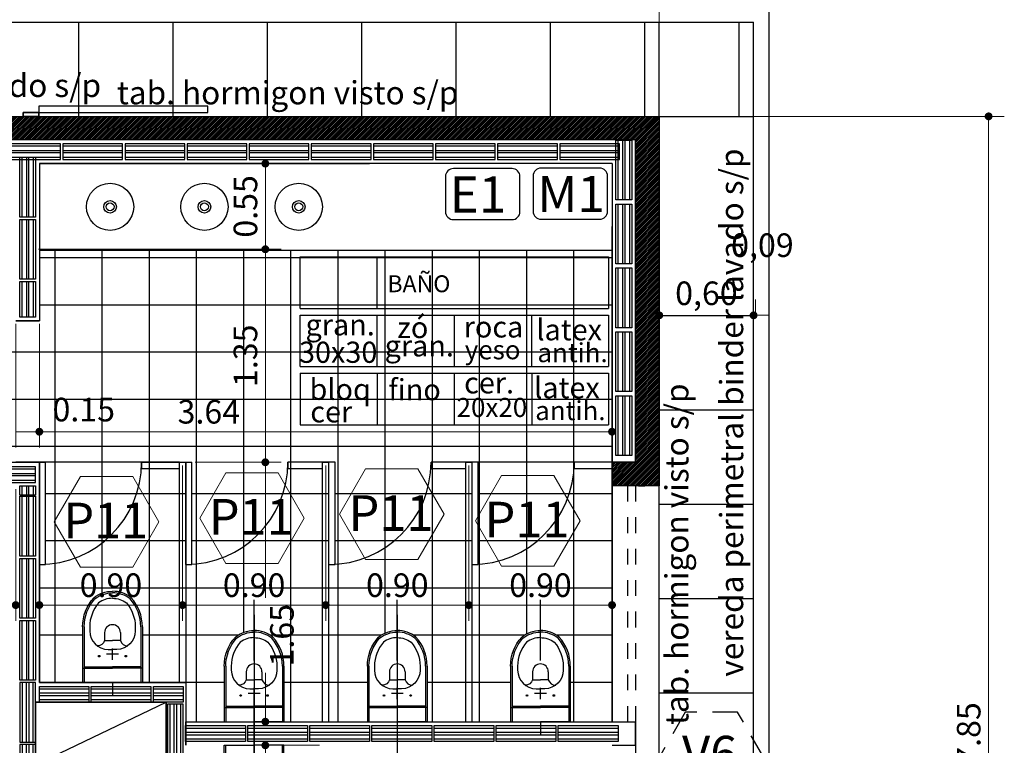
# Model space of a CAD drawing. Extents: x 73 to 5578, y 54 to 2496.
# Drawn here: x 1253 to 1259, y 437 to 441 of the extents above; entities that cross this region are included whole.
import ezdxf

# ---------------------------------------------------------------- set-up
doc = ezdxf.new("R2010")
doc.units = 0
doc.header["$PDMODE"] = 34
doc.linetypes.add('HIDDEN2', pattern=[4.7625, 3.175, -1.5875])
doc.layers.get('0').update_dxf_attribs({"linetype": 'CONTINUOUS'})
doc.layers.get('DEFPOINTS').update_dxf_attribs({"linetype": 'CONTINUOUS'})
doc.layers.add('c-texto', color=30, linetype='CONTINUOUS', lineweight=9)
for name, color, linetype in [('cuvtecho', 7, 'CONTINUOUS'), ('Equipamiento', 2, 'CONTINUOUS'), ('estructurafinal', 2, 'CONTINUOUS'), ('estructuras ampliacion', 10, 'CONTINUOUS'), ('estructurasfin', 5, 'CONTINUOUS'), ('PROYECCIÓN', 1, 'HIDDEN2'), ('VISTA04', 5, 'CONTINUOUS')]:
    doc.layers.add(name, color=color, linetype=linetype)
doc.styles.add('03_04_06$0$STANDARD', font='swissek.ttf', dxfattribs={"width": 0.7, "height": 0.18})
doc.styles.add('ARIAL', font='arial.ttf')
doc.styles.add('cota100', font='arial.ttf')
doc.dimstyles.new('Arial', dxfattribs={"dimtxt": 0.15, "dimasz": 0.05, "dimexe": 0.1, "dimexo": 0.02, "dimgap": 0.05, "dimtad": 1, "dimzin": 1, "dimdsep": 46, "dimlunit": 6, "dimtxsty": 'ARIAL', "dimblk": 'DOT', "dimcen": 5, "dimclrd": 1, "dimclre": 1, "dimclrt": 1, "dimazin": 0, "dimtfac": 1, "dimtmove": 2, "dimatfit": 3, "dimldrblk": 'DOT', "dimfxl": 0, "dimtolj": 1, "dimtzin": 0, "dimlwd": 9, "dimlwe": 9, "dimarcsym": 0})

# ---------------------------------------------------------------- blocks, each defined once
blk = doc.blocks.new('03_04_06$0$INOCOM')
at = {"color": 1}
for p, q in [((0, -0.08), (0, 0)), ((0, -0.2241), (0, -0.2959)), ((-0.0377, -0.26), (0.0377, -0.26))]:
    blk.add_line(p, q, dxfattribs=at)
for p, q in [((-0.19, -0.4341), (-0.19, -0.08)), ((-0.19, -0.08), (0, -0.08)), ((-0.18, -0.4341), (-0.18, -0.08)), ((0.19, -0.08), (0, -0.08)), ((0.18, -0.4341), (0.18, -0.08)), ((0.19, -0.4341), (0.19, -0.08)), ((-0.19, -0.17), (0, -0.17)), ((-0.18, -0.18), (0, -0.18)), ((0.19, -0.17), (0, -0.17)), ((0.18, -0.18), (0, -0.18)), ((-0.05, -0.3472), (0, -0.3472)), ((0.05, -0.3472), (0, -0.3472))]:
    blk.add_line(p, q)
for points in [[(0, -0.615, -0.164568), (-0.088, -0.5852, -0.182253), (-0.145, -0.4341), (-0.145, -0.4073, -0.414213), (-0.0277, -0.29), (0, -0.29)], [(-0.05, -0.3972), (-0.05, -0.3472, 0.354323), (-0.0972, -0.3128, 0.354323)], [(0, -0.615, 0.164568), (0.088, -0.5852, 0.182253), (0.145, -0.4341), (0.145, -0.4073, 0.414213), (0.0277, -0.29), (0, -0.29)], [(0.05, -0.3972), (0.05, -0.3472, -0.354323), (0.0972, -0.3128, -0.354323)], [(-0.19, -0.4341, 0.186357), (-0.1189, -0.6182, 0.170723), (0, -0.66)], [(-0.18, -0.4341, 0.185581), (-0.1121, -0.6109, 0.1696), (0, -0.65, 0.1696)], [(0.18, -0.4341, -0.185581), (0.1121, -0.6109, -0.1696), (0, -0.65, -0.1696)], [(0.19, -0.4341, -0.186357), (0.1189, -0.6182, -0.170723), (0, -0.66)]]:
    blk.add_lwpolyline(points, format="xyb")
for centre in [(-0.0849, -0.2467), (0.0849, -0.2467)]:
    blk.add_circle(centre, 0.005)
for start, end in [(179.99997, 270), (270, 0.00003)]:
    blk.add_arc((0, -0.3972), 0.05, start, end)
at = {"style": '03_04_06$0$STANDARD'}
for tag, p, flags in [('MODELO', (0.2204, -0.1748), 11), ('TIPO', (0.2204, -0.2754), 11), ('COLOR', (0.2204, -0.3638), 13), ('COSTO', (0.2173, -0.4505), 3)]:
    blk.add_attdef(tag, p, '', height=0.06, dxfattribs=dict(at, flags=flags))
blk = doc.blocks.new('bloke')
at = {"layer": 'estructuras ampliacion', "color": 253}
for points in [[(134.694, -14.6941), (134.314, -14.6941), (134.314, -14.5941), (134.694, -14.5941)], [(134.694, -14.6366), (134.314, -14.6366), (134.314, -14.6091), (134.694, -14.6091)], [(134.694, -14.6791), (134.314, -14.6791), (134.314, -14.6516), (134.694, -14.6516)]]:
    blk.add_lwpolyline(points, close=True, dxfattribs=at)
blk = doc.blocks.new('_Dot')
at = {"color": 0, "linetype": 'ByBlock', "lineweight": -2}
blk.add_line((-0.5, 0), (-1, 0), dxfattribs=at)
at = {"color": 0, "linetype": 'ByBlock', "const_width": 0.5}
blk.add_lwpolyline([(-0.25, 0, 1), (0.25, 0, 1)], format="xyb", close=True, dxfattribs=at)
blk = doc.blocks.new('*D438')
at = {"color": 1, "lineweight": 9}
for p, q in [((1250.5977, 438.304), (1250.5977, 437.4659)), ((1252.5977, 438.304), (1252.5977, 437.4659)), ((1252.5477, 437.5659), (1250.6477, 437.5659))]:
    blk.add_line(p, q, dxfattribs=at)
at = {"layer": 'DEFPOINTS', "color": 0}
for p in [(1250.5977, 438.324), (1252.5977, 438.324), (1250.5977, 437.5659)]:
    blk.add_point(p, dxfattribs=at)
at = {"color": 1, "lineweight": 9, "xscale": 0.05, "yscale": 0.05, "zscale": 0.05, "rotation": 180}
blk.add_blockref('_Dot', (1250.5977, 437.5659), dxfattribs=at)
at = {"color": 1, "lineweight": 9, "xscale": 0.05, "yscale": 0.05, "zscale": 0.05}
blk.add_blockref('_Dot', (1252.5977, 437.5659), dxfattribs=at)
at = {"color": 1, "insert": (1251.5977, 437.6925), "char_height": 0.15, "attachment_point": 5, "style": 'ARIAL'}
blk.add_mtext('\\A1;2.00', dxfattribs=at)
blk = doc.blocks.new('*D491')
at = {"color": 1, "lineweight": 9}
for p, q in [((1253.6584, 438.454), (1253.6584, 437.4659)), ((1252.7477, 437.094), (1252.7477, 437.6659)), ((1252.7977, 437.5659), (1253.6084, 437.5659))]:
    blk.add_line(p, q, dxfattribs=at)
at = {"layer": 'DEFPOINTS', "color": 0}
for p in [(1253.6584, 438.474), (1253.6584, 437.5659), (1252.7477, 437.074)]:
    blk.add_point(p, dxfattribs=at)
at = {"color": 1, "lineweight": 9, "xscale": 0.05, "yscale": 0.05, "zscale": 0.05, "rotation": 180}
blk.add_blockref('_Dot', (1252.7477, 437.5659), dxfattribs=at)
at = {"color": 1, "lineweight": 9, "xscale": 0.05, "yscale": 0.05, "zscale": 0.05}
blk.add_blockref('_Dot', (1253.6584, 437.5659), dxfattribs=at)
at = {"color": 1, "insert": (1253.203, 437.6925), "char_height": 0.15, "attachment_point": 5, "style": 'ARIAL'}
blk.add_mtext('\\A1;0.90', dxfattribs=at)
blk = doc.blocks.new('*D492')
at = {"color": 1, "lineweight": 9}
for p, q in [((1253.6584, 438.454), (1253.6584, 437.4659)), ((1254.569, 438.454), (1254.569, 437.4659)), ((1253.7084, 437.5659), (1254.519, 437.5659))]:
    blk.add_line(p, q, dxfattribs=at)
at = {"layer": 'DEFPOINTS', "color": 0}
for p in [(1253.6584, 438.474), (1254.569, 438.474), (1254.569, 437.5659)]:
    blk.add_point(p, dxfattribs=at)
at = {"color": 1, "lineweight": 9, "xscale": 0.05, "yscale": 0.05, "zscale": 0.05, "rotation": 180}
blk.add_blockref('_Dot', (1253.6584, 437.5659), dxfattribs=at)
at = {"color": 1, "lineweight": 9, "xscale": 0.05, "yscale": 0.05, "zscale": 0.05}
blk.add_blockref('_Dot', (1254.569, 437.5659), dxfattribs=at)
at = {"color": 1, "insert": (1254.1137, 437.6925), "char_height": 0.15, "attachment_point": 5, "style": 'ARIAL'}
blk.add_mtext('\\A1;0.90', dxfattribs=at)
blk = doc.blocks.new('*D493')
at = {"color": 1, "lineweight": 9}
for p, q in [((1254.569, 438.454), (1254.569, 437.4659)), ((1255.4796, 438.454), (1255.4796, 437.4659)), ((1254.619, 437.5659), (1255.4296, 437.5659))]:
    blk.add_line(p, q, dxfattribs=at)
at = {"layer": 'DEFPOINTS', "color": 0}
for p in [(1254.569, 438.474), (1255.4796, 438.474), (1255.4796, 437.5659)]:
    blk.add_point(p, dxfattribs=at)
at = {"color": 1, "lineweight": 9, "xscale": 0.05, "yscale": 0.05, "zscale": 0.05, "rotation": 180}
blk.add_blockref('_Dot', (1254.569, 437.5659), dxfattribs=at)
at = {"color": 1, "lineweight": 9, "xscale": 0.05, "yscale": 0.05, "zscale": 0.05}
blk.add_blockref('_Dot', (1255.4796, 437.5659), dxfattribs=at)
at = {"color": 1, "insert": (1255.0243, 437.6925), "char_height": 0.15, "attachment_point": 5, "style": 'ARIAL'}
blk.add_mtext('\\A1;0.90', dxfattribs=at)
blk = doc.blocks.new('*D494')
at = {"color": 1, "lineweight": 9}
for p, q in [((1255.4796, 438.454), (1255.4796, 437.4659)), ((1256.3902, 438.454), (1256.3902, 437.4659)), ((1255.5296, 437.5659), (1256.3402, 437.5659))]:
    blk.add_line(p, q, dxfattribs=at)
at = {"layer": 'DEFPOINTS', "color": 0}
for p in [(1255.4796, 438.474), (1256.3902, 438.474), (1256.3902, 437.5659)]:
    blk.add_point(p, dxfattribs=at)
at = {"color": 1, "lineweight": 9, "xscale": 0.05, "yscale": 0.05, "zscale": 0.05, "rotation": 180}
blk.add_blockref('_Dot', (1255.4796, 437.5659), dxfattribs=at)
at = {"color": 1, "lineweight": 9, "xscale": 0.05, "yscale": 0.05, "zscale": 0.05}
blk.add_blockref('_Dot', (1256.3902, 437.5659), dxfattribs=at)
at = {"color": 1, "insert": (1255.9349, 437.6925), "char_height": 0.15, "attachment_point": 5, "style": 'ARIAL'}
blk.add_mtext('\\A1;0.90', dxfattribs=at)
blk = doc.blocks.new('*D495')
at = {"color": 1, "lineweight": 9}
for p, q in [((1252.7477, 439.354), (1252.7477, 438.5686)), ((1256.3902, 438.619), (1256.3902, 438.7686)), ((1256.3402, 438.6686), (1252.7977, 438.6686))]:
    blk.add_line(p, q, dxfattribs=at)
at = {"layer": 'DEFPOINTS', "color": 0}
for p in [(1252.7477, 439.374), (1252.7477, 438.6686), (1256.3902, 438.599)]:
    blk.add_point(p, dxfattribs=at)
at = {"color": 1, "lineweight": 9, "xscale": 0.05, "yscale": 0.05, "zscale": 0.05, "rotation": 180}
blk.add_blockref('_Dot', (1252.7477, 438.6686), dxfattribs=at)
at = {"color": 1, "lineweight": 9, "xscale": 0.05, "yscale": 0.05, "zscale": 0.05}
blk.add_blockref('_Dot', (1256.3902, 438.6686), dxfattribs=at)
at = {"color": 1, "insert": (1253.8257, 438.7952), "char_height": 0.15, "attachment_point": 5, "style": 'ARIAL'}
blk.add_mtext('\\A1;3.64', dxfattribs=at)
blk = doc.blocks.new('*D496')
at = {"color": 1, "lineweight": 9}
for p, q in [((1252.5977, 439.354), (1252.5977, 438.5686)), ((1252.7477, 439.354), (1252.7477, 438.5686)), ((1252.7477, 438.6686), (1252.5977, 438.6686))]:
    blk.add_line(p, q, dxfattribs=at)
at = {"layer": 'DEFPOINTS', "color": 0}
for p in [(1252.5977, 439.374), (1252.7477, 439.374), (1252.5977, 438.6686)]:
    blk.add_point(p, dxfattribs=at)
at = {"color": 1, "insert": (1253.0302, 438.8094), "char_height": 0.15, "attachment_point": 5, "style": 'ARIAL'}
blk.add_mtext('\\A1;0.15', dxfattribs=at)
blk = doc.blocks.new('*D510')
at = {"color": 1, "lineweight": 9}
for p, q in [((1252.7677, 440.374), (1254.2851, 440.374)), ((1254.1851, 440.324), (1254.1851, 439.879)), ((1252.7427, 439.829), (1254.2851, 439.829))]:
    blk.add_line(p, q, dxfattribs=at)
at = {"layer": 'DEFPOINTS', "color": 0}
for p in [(1252.7477, 440.374), (1252.7227, 439.829), (1254.1851, 439.829)]:
    blk.add_point(p, dxfattribs=at)
at = {"color": 1, "lineweight": 9, "xscale": 0.05, "yscale": 0.05, "zscale": 0.05}
for p, rotation in [((1254.1851, 440.374), 90), ((1254.1851, 439.829), 270)]:
    blk.add_blockref('_Dot', p, dxfattribs=dict(at, rotation=rotation))
at = {"color": 1, "insert": (1254.0586, 440.1015), "char_height": 0.15, "attachment_point": 5, "rotation": 90, "style": 'ARIAL'}
blk.add_mtext('\\A1;0.55', dxfattribs=at)
blk = doc.blocks.new('*D511')
at = {"color": 1, "lineweight": 9}
for p, q in [((1252.7427, 439.829), (1254.2851, 439.829)), ((1254.1851, 439.779), (1254.1851, 438.524)), ((1253.7384, 438.474), (1254.2851, 438.474))]:
    blk.add_line(p, q, dxfattribs=at)
at = {"layer": 'DEFPOINTS', "color": 0}
for p in [(1252.7227, 439.829), (1253.7184, 438.474), (1254.1851, 438.474)]:
    blk.add_point(p, dxfattribs=at)
at = {"color": 1, "lineweight": 9, "xscale": 0.05, "yscale": 0.05, "zscale": 0.05}
for p, rotation in [((1254.1851, 439.829), 90), ((1254.1851, 438.474), 270)]:
    blk.add_blockref('_Dot', p, dxfattribs=dict(at, rotation=rotation))
at = {"color": 1, "insert": (1254.0585, 439.1515), "char_height": 0.15, "attachment_point": 5, "rotation": 90, "style": 'ARIAL'}
blk.add_mtext('\\A1;1.35', dxfattribs=at)
blk = doc.blocks.new('*D512')
at = {"color": 1, "lineweight": 9}
for p, q in [((1253.7384, 438.474), (1254.2851, 438.474)), ((1254.1851, 438.424), (1254.1851, 437.6123)), ((1254.1851, 436.874), (1254.1851, 437.1357)), ((1254.529, 436.824), (1254.0851, 436.824))]:
    blk.add_line(p, q, dxfattribs=at)
at = {"layer": 'DEFPOINTS', "color": 0}
for p in [(1253.7184, 438.474), (1254.1851, 436.824), (1254.549, 436.824)]:
    blk.add_point(p, dxfattribs=at)
at = {"color": 1, "lineweight": 9, "xscale": 0.05, "yscale": 0.05, "zscale": 0.05}
for p, rotation in [((1254.1851, 438.474), 90), ((1254.1851, 436.824), 270)]:
    blk.add_blockref('_Dot', p, dxfattribs=dict(at, rotation=rotation))
at = {"color": 1, "insert": (1254.2907, 437.374), "char_height": 0.15, "attachment_point": 5, "rotation": 90, "style": 'ARIAL'}
blk.add_mtext('\\A1;1.65', dxfattribs=at)
blk = doc.blocks.new('*D513')
at = {"color": 1, "lineweight": 9}
for p, q in [((1254.529, 436.674), (1254.0851, 436.674)), ((1254.1851, 436.624), (1254.1851, 435.074)), ((1254.3084, 435.024), (1254.0851, 435.024))]:
    blk.add_line(p, q, dxfattribs=at)
at = {"layer": 'DEFPOINTS', "color": 0}
for p in [(1254.549, 436.674), (1254.1851, 435.024), (1254.3284, 435.024)]:
    blk.add_point(p, dxfattribs=at)
at = {"color": 1, "lineweight": 9, "xscale": 0.05, "yscale": 0.05, "zscale": 0.05}
for p, rotation in [((1254.1851, 436.674), 90), ((1254.1851, 435.024), 270)]:
    blk.add_blockref('_Dot', p, dxfattribs=dict(at, rotation=rotation))
at = {"color": 1, "insert": (1254.3477, 435.7321), "char_height": 0.15, "attachment_point": 5, "rotation": 90, "style": 'ARIAL'}
blk.add_mtext('\\A1;1.65', dxfattribs=at)
blk = doc.blocks.new('*D572')
at = {"color": 1, "lineweight": 9}
for p, q in [((1256.7104, 440.6742), (1258.8851, 440.6742)), ((1258.7851, 432.8742), (1258.7851, 440.6242)), ((1256.7304, 432.8242), (1258.8851, 432.8242))]:
    blk.add_line(p, q, dxfattribs=at)
at = {"layer": 'DEFPOINTS', "color": 0}
for p in [(1256.6904, 440.6742), (1258.7851, 440.6742), (1256.7104, 432.8242)]:
    blk.add_point(p, dxfattribs=at)
at = {"color": 1, "lineweight": 9, "xscale": 0.05, "yscale": 0.05, "zscale": 0.05}
for p, rotation in [((1258.7851, 440.6742), 90), ((1258.7851, 432.8242), 270)]:
    blk.add_blockref('_Dot', p, dxfattribs=dict(at, rotation=rotation))
at = {"color": 1, "insert": (1258.6585, 436.7492), "char_height": 0.15, "attachment_point": 5, "rotation": 90, "style": 'ARIAL'}
blk.add_mtext('\\A1;7.85', dxfattribs=at)
blk = doc.blocks.new('*D573')
at = {"color": 1, "lineweight": 9}
for p, q in [((1246.029, 440.6942), (1246.029, 442.1429)), ((1256.6902, 440.6942), (1256.6902, 442.1429)), ((1256.6402, 442.0429), (1246.079, 442.0429))]:
    blk.add_line(p, q, dxfattribs=at)
at = {"layer": 'DEFPOINTS', "color": 0}
for p in [(1246.029, 442.0429), (1246.029, 440.6742), (1256.6902, 440.6742)]:
    blk.add_point(p, dxfattribs=at)
at = {"color": 1, "lineweight": 9, "xscale": 0.05, "yscale": 0.05, "zscale": 0.05, "rotation": 180}
blk.add_blockref('_Dot', (1246.029, 442.0429), dxfattribs=at)
at = {"color": 1, "lineweight": 9, "xscale": 0.05, "yscale": 0.05, "zscale": 0.05}
blk.add_blockref('_Dot', (1256.6902, 442.0429), dxfattribs=at)
at = {"color": 1, "insert": (1251.3596, 442.1695), "char_height": 0.15, "attachment_point": 5, "style": 'ARIAL'}
blk.add_mtext('\\A1;10.66', dxfattribs=at)
blk = doc.blocks.new('*D744')
at = {"color": 1, "lineweight": 9}
for p, q in [((1256.6904, 439.4287), (1256.6904, 439.5087)), ((1257.2904, 439.4287), (1257.2904, 439.5087)), ((1256.7404, 439.4087), (1257.2404, 439.4087))]:
    blk.add_line(p, q, dxfattribs=at)
at = {"layer": 'DEFPOINTS', "color": 0}
for p in [(1256.6904, 439.4087), (1257.2904, 439.4087), (1257.2904, 439.4087)]:
    blk.add_point(p, dxfattribs=at)
at = {"color": 1, "lineweight": 9, "xscale": 0.05, "yscale": 0.05, "zscale": 0.05, "rotation": 180}
blk.add_blockref('_Dot', (1256.6904, 439.4087), dxfattribs=at)
at = {"color": 1, "lineweight": 9, "xscale": 0.05, "yscale": 0.05, "zscale": 0.05}
blk.add_blockref('_Dot', (1257.2904, 439.4087), dxfattribs=at)
at = {"color": 1, "insert": (1256.9904, 439.5489), "char_height": 0.15, "attachment_point": 5, "style": 'ARIAL'}
blk.add_mtext('\\A1;0,60', dxfattribs=at)
blk = doc.blocks.new('*D745')
at = {"color": 1, "lineweight": 9}
for p, q in [((1257.3029, 439.4295), (1257.3029, 439.5095)), ((1257.3904, 439.4295), (1257.3904, 439.5095)), ((1257.3029, 439.4095), (1257.3904, 439.4095))]:
    blk.add_line(p, q, dxfattribs=at)
at = {"layer": 'DEFPOINTS', "color": 0}
for p in [(1257.3029, 439.4095), (1257.3904, 439.4095), (1257.3904, 439.4095)]:
    blk.add_point(p, dxfattribs=at)
at = {"color": 1, "insert": (1257.3466, 439.8549), "char_height": 0.15, "attachment_point": 5, "style": 'ARIAL'}
blk.add_mtext('\\A1;0,09', dxfattribs=at)

msp = doc.modelspace()

# ---------------------------------------------------------------- hatches: boundary and pattern name
at = {"layer": 'estructuras ampliacion'}
h = msp.add_hatch(dxfattribs=at)
h.set_pattern_fill('ANSI31', color=256, scale=0.0025, style=0)
h.set_pattern_definition([(45, (911.666458, 419.585276), (-0.00561266008, 0.00561266008), [])])
h.paths.add_polyline_path([(1248.9477, 432.974), (1248.9477, 433.124), (1248.7977, 433.124), (1248.7977, 432.824), (1256.6902, 432.824), (1256.6902, 435.174), (1256.3902, 435.174), (1256.3902, 435.024), (1256.5402, 435.024), (1256.5402, 432.974)])
h.paths.add_polyline_path([(1248.9477, 440.524), (1248.9477, 440.374), (1248.7977, 440.374), (1248.7977, 440.674), (1256.6902, 440.674), (1256.6902, 438.324), (1256.3902, 438.324), (1256.3902, 438.474), (1256.5402, 438.474), (1256.5402, 440.524)])

# ---------------------------------------------------------------- linework, layer by layer
for p, q in [((1249.6979, 441.2742), (1257.2904, 441.2742)), ((1252.9979, 440.6742), (1252.9979, 441.2742)), ((1253.5979, 440.6742), (1253.5979, 441.2742)), ((1254.1979, 440.6742), (1254.1979, 441.2742)), ((1254.7979, 440.6742), (1254.7979, 441.2742)), ((1255.3979, 440.6742), (1255.3979, 441.2742)), ((1255.9979, 440.6742), (1255.9979, 441.2742)), ((1256.5979, 440.6742), (1256.5979, 441.2742)), ((1256.6904, 440.6742), (1256.6904, 441.2742)), ((1257.1979, 440.6742), (1257.1979, 441.2742)), ((1248.7977, 440.674), (1256.6902, 440.674)), ((1252.744, 440.674), (1252.644, 440.674)), ((1252.744, 440.674), (1252.644, 440.674)), ((1256.6904, 440.6742), (1257.2904, 440.6742)), ((1252.7477, 440.374), (1252.7477, 439.374)), ((1252.7477, 440.374), (1254.8477, 440.374)), ((1256.6902, 432.824), (1256.6902, 440.374)), ((1256.3902, 440.074), (1256.3902, 436.824)), ((1256.3902, 436.824), (1256.3902, 439.974)), ((1252.7477, 439.824), (1256.3902, 439.824)), ((1256.3902, 439.774), (1252.7477, 439.774)), ((1256.3902, 439.474), (1252.7477, 439.474)), ((1252.5977, 439.374), (1252.7477, 439.374)), ((1256.6904, 439.4087), (1257.2904, 439.4087)), ((1256.3902, 439.174), (1250.5977, 439.174)), ((1256.3902, 438.874), (1250.5977, 438.874)), ((1256.6904, 438.8087), (1257.2904, 438.8087)), ((1256.3902, 438.574), (1250.5977, 438.574)), ((1256.3902, 438.574), (1250.5977, 438.574)), ((1251.5977, 438.474), (1252.7477, 438.474)), ((1252.5977, 438.474), (1252.7477, 438.474)), ((1252.7477, 438.474), (1252.7477, 437.074)), ((1252.7477, 438.474), (1252.7477, 437.074)), ((1252.7477, 438.474), (1252.7877, 438.474)), ((1252.7877, 437.824), (1252.7877, 438.474)), ((1253.6384, 438.474), (1253.6784, 438.474)), ((1253.6784, 438.474), (1253.7184, 438.474)), ((1253.7184, 437.824), (1253.7184, 438.474)), ((1254.549, 438.434), (1254.549, 438.474)), ((1254.549, 438.474), (1254.589, 438.474)), ((1254.629, 437.824), (1254.629, 438.474)), ((1255.4596, 438.434), (1255.4596, 438.474)), ((1255.4596, 438.474), (1255.4996, 438.474)), ((1255.5396, 438.474), (1255.4996, 438.474)), ((1255.5396, 437.824), (1255.5396, 438.474)), ((1256.5577, 438.324), (1256.5977, 438.324)), ((1253.6784, 438.274), (1252.7877, 438.274)), ((1254.589, 438.274), (1253.7184, 438.274)), ((1255.4996, 438.274), (1254.629, 438.274)), ((1256.3902, 438.274), (1255.5396, 438.274)), ((1256.6904, 438.2087), (1257.2904, 438.2087)), ((1253.6784, 437.974), (1252.7877, 437.974)), ((1254.589, 437.974), (1253.7184, 437.974)), ((1255.4996, 437.974), (1254.629, 437.974)), ((1256.3902, 437.974), (1255.5396, 437.974)), ((1252.7477, 437.824), (1252.7877, 437.824)), ((1253.6784, 437.824), (1253.7184, 437.824)), ((1254.589, 437.824), (1254.629, 437.824)), ((1255.4996, 437.824), (1255.5396, 437.824)), ((1256.3902, 437.674), (1252.7477, 437.674)), ((1256.6904, 437.6087), (1257.2904, 437.6087)), ((1253.023, 437.374), (1252.7477, 437.374)), ((1254.0112, 437.374), (1253.403, 437.374)), ((1254.9218, 437.374), (1254.2161, 437.374)), ((1255.8324, 437.374), (1255.1268, 437.374)), ((1256.3902, 437.374), (1256.0374, 437.374)), ((1252.7477, 437.074), (1253.6784, 437.074)), ((1252.7477, 437.074), (1253.6784, 437.074)), ((1253.9237, 437.074), (1252.7477, 437.074)), ((1253.6784, 437.074), (1253.6784, 436.824)), ((1254.8343, 437.074), (1254.3037, 437.074)), ((1255.7449, 437.074), (1255.2143, 437.074)), ((1256.3902, 437.074), (1256.1249, 437.074)), ((1256.6904, 437.0087), (1257.2904, 437.0087)), ((1252.7227, 436.549), (1253.5534, 436.949)), ((1253.6784, 436.824), (1256.3902, 436.824))]:
    msp.add_line(p, q)
at = {"color": 5}
for p, q in [((1248.7977, 440.674), (1256.6902, 440.674)), ((1256.3902, 440.374), (1252.7477, 440.374)), ((1252.7477, 440.374), (1252.7477, 439.374)), ((1256.3902, 440.374), (1256.3902, 436.824)), ((1256.6902, 432.824), (1256.6902, 440.374)), ((1252.7477, 439.374), (1252.5977, 439.374)), ((1251.5977, 438.474), (1252.7477, 438.474)), ((1252.7477, 438.474), (1252.5977, 438.474)), ((1252.7477, 437.074), (1252.7477, 438.474)), ((1252.7477, 438.474), (1252.7477, 437.074)), ((1253.6784, 437.074), (1252.7477, 437.074)), ((1252.7477, 437.074), (1253.6784, 437.074)), ((1253.6784, 437.074), (1253.6784, 436.824)), ((1252.7227, 436.949), (1252.7227, 436.549)), ((1253.5534, 436.949), (1252.7227, 436.949)), ((1253.5534, 436.549), (1253.5534, 436.949)), ((1253.6784, 436.824), (1255.084, 436.824)), ((1255.084, 436.824), (1256.3902, 436.824))]:
    msp.add_line(p, q, dxfattribs=at)
msp.add_lwpolyline([(1252.644, 440.674), (1252.644, 440.699), (1252.744, 440.699), (1252.744, 440.674)])
msp.add_lwpolyline([(1252.644, 440.674), (1252.644, 440.699), (1252.744, 440.699), (1252.744, 440.674)])
for points in [[(1252.744, 440.674), (1252.744, 440.699), (1252.644, 440.699), (1252.644, 440.674)], [(1252.744, 440.674), (1252.744, 440.699), (1252.644, 440.699), (1252.644, 440.674)], [(1252.744, 440.699), (1253.819, 440.699), (1253.819, 440.739), (1252.744, 440.739)]]:
    msp.add_lwpolyline(points, close=True)
at = {"ltscale": 10}
for points in [[(1255.381, 440.0174), (1255.7544, 440.0174, 0.414214), (1255.8044, 440.0674), (1255.8044, 440.2922, 0.414214), (1255.7544, 440.3422), (1255.381, 440.3422, 0.414214), (1255.331, 440.2922), (1255.331, 440.0674, 0.414214)], [(1255.9381, 440.0202), (1256.3115, 440.0202, 0.414214), (1256.3615, 440.0702), (1256.3615, 440.2949, 0.414214), (1256.3115, 440.3449), (1255.9381, 440.3449, 0.414214), (1255.8881, 440.2949), (1255.8881, 440.0702, 0.414214)]]:
    msp.add_lwpolyline(points, format="xyb", close=True, dxfattribs=at)
at = {"color": 5}
msp.add_lwpolyline([(1252.7227, 436.549), (1252.7227, 436.949), (1253.5534, 436.949), (1253.5534, 436.549)], close=True, dxfattribs=at)
at = {"layer": 'c-texto', "color": 3}
for points in [[(1254.8228, 438.4314), (1254.6566, 438.1434), (1254.8228, 437.8554), (1255.1554, 437.8554), (1255.3217, 438.1434), (1255.1554, 438.4314)], [(1253.0091, 438.3834), (1252.8428, 438.0954), (1253.0091, 437.8074), (1253.3417, 437.8074), (1253.5079, 438.0954), (1253.3417, 438.3834)], [(1253.934, 438.4074), (1253.7677, 438.1194), (1253.934, 437.8314), (1254.2665, 437.8314), (1254.4328, 438.1194), (1254.2665, 438.4074)], [(1255.6877, 438.3894), (1255.5214, 438.1014), (1255.6877, 437.8134), (1256.0202, 437.8134), (1256.1865, 438.1014), (1256.0202, 438.3894)]]:
    msp.add_lwpolyline(points, close=True, dxfattribs=at)
at = {"layer": 'cuvtecho'}
for p, q in [((1248.7977, 440.674), (1256.6902, 440.674)), ((1252.7477, 437.824), (1252.7477, 438.474)), ((1253.6384, 438.474), (1252.7477, 438.474)), ((1253.3977, 438.474), (1253.6384, 438.474)), ((1253.3977, 438.474), (1253.3977, 438.434)), ((1253.6384, 438.474), (1253.3977, 438.474)), ((1253.3977, 438.434), (1253.6384, 438.434)), ((1253.6784, 437.824), (1253.6784, 438.474)), ((1254.3284, 438.474), (1254.3284, 438.434)), ((1254.3284, 438.474), (1254.3284, 438.434)), ((1254.589, 438.474), (1254.3284, 438.474)), ((1254.3284, 438.434), (1254.549, 438.434)), ((1254.549, 436.824), (1254.549, 438.434)), ((1254.589, 436.824), (1254.589, 438.474)), ((1254.629, 438.474), (1254.589, 438.474)), ((1255.239, 438.474), (1255.239, 438.434)), ((1255.239, 438.474), (1255.239, 438.434)), ((1255.4996, 438.474), (1255.239, 438.474)), ((1255.239, 438.434), (1255.4596, 438.434)), ((1255.4596, 436.824), (1255.4596, 438.434)), ((1255.4996, 436.824), (1255.4996, 438.474)), ((1256.5402, 438.474), (1255.5396, 438.474)), ((1256.1484, 438.434), (1256.3902, 438.434)), ((1256.1496, 438.474), (1256.1496, 438.434)), ((1256.1496, 438.474), (1256.1496, 438.434)), ((1252.7477, 437.074), (1252.7477, 438.184)), ((1254.1137, 437.214), (1254.1137, 437.5982)), ((1255.0243, 437.214), (1255.0243, 437.5982)), ((1255.9349, 437.214), (1255.9349, 437.5982)), ((1254.1137, 437.504), (1254.1137, 436.5237)), ((1255.0243, 437.504), (1255.0243, 436.5237)), ((1254.1137, 435.994), (1254.1137, 436.9744)), ((1253.6784, 436.824), (1253.6784, 436.674)), ((1253.6784, 436.674), (1253.6784, 436.824)), ((1253.6784, 436.824), (1254.549, 436.824))]:
    msp.add_line(p, q, dxfattribs=at)
msp.add_lwpolyline([(1253.6384, 438.474), (1253.6784, 438.474), (1253.6784, 437.074), (1253.6384, 437.074)], close=True, dxfattribs=at)
for centre in [(1252.7477, 438.474), (1253.6784, 438.474), (1254.589, 438.474), (1255.4996, 438.474)]:
    msp.add_arc(centre, 0.65, 270, 0, dxfattribs=at)
at = {"layer": 'Equipamiento', "color": 1}
for centre in [(1253.1977, 440.099), (1253.7977, 440.099), (1254.3977, 440.099)]:
    msp.add_circle(centre, 0.15, dxfattribs=at)
at = {"layer": 'estructurafinal'}
for p, q in [((1254.8973, 439.4522), (1254.8973, 439.7798)), ((1254.4059, 439.4522), (1256.3671, 439.4522)), ((1254.4059, 439.4102), (1256.3671, 439.4102)), ((1254.8973, 439.0826), (1254.8973, 439.4102)), ((1255.3887, 439.0826), (1255.3887, 439.4102)), ((1255.8801, 439.0826), (1255.8801, 439.4102)), ((1254.4059, 439.0826), (1256.3671, 439.0826)), ((1254.4059, 439.0406), (1256.3671, 439.0406)), ((1254.4059, 439.0406), (1254.4059, 438.713)), ((1254.8973, 439.0406), (1254.8973, 438.713)), ((1255.3865, 439.0406), (1255.3865, 438.713)), ((1255.8801, 439.0406), (1255.8801, 438.713)), ((1256.3671, 439.0406), (1256.3671, 438.713)), ((1254.4059, 438.713), (1256.3671, 438.713))]:
    msp.add_line(p, q, dxfattribs=at)
for points in [[(1254.4059, 439.4522), (1254.4059, 439.7798), (1256.3671, 439.7798), (1256.3671, 439.4522)], [(1254.4059, 439.0826), (1254.4059, 439.4102)], [(1256.3671, 439.4102), (1256.3671, 439.0826)]]:
    msp.add_lwpolyline(points, dxfattribs=at)
at = {"layer": 'estructuras ampliacion'}
for p, q in [((1257.3904, 432.924), (1257.3904, 441.3742)), ((1257.2904, 432.824), (1257.2904, 441.2742)), ((1256.3902, 436.824), (1256.5402, 436.824)), ((1256.3902, 436.824), (1256.5402, 436.824)), ((1256.5402, 436.824), (1256.5402, 436.674)), ((1256.5402, 436.674), (1256.5402, 436.824)), ((1256.3902, 436.674), (1256.5402, 436.674))]:
    msp.add_line(p, q, dxfattribs=at)
at = {"layer": 'estructuras ampliacion', "color": 253}
for p, q in [((1252.8477, 437.074), (1252.8477, 439.824)), ((1253.1477, 437.6424), (1253.1477, 439.824)), ((1253.4477, 437.074), (1253.4477, 439.824)), ((1253.7477, 436.824), (1253.7477, 439.824)), ((1254.0477, 437.3922), (1254.0477, 439.824)), ((1254.3477, 436.824), (1254.3477, 439.824)), ((1254.6477, 436.824), (1254.6477, 439.824)), ((1254.9477, 437.3879), (1254.9477, 439.824)), ((1255.2477, 436.824), (1255.2477, 439.824)), ((1255.5477, 436.824), (1255.5477, 439.824)), ((1255.8477, 437.3874), (1255.8477, 439.824)), ((1256.1477, 436.824), (1256.1477, 439.824))]:
    msp.add_line(p, q, dxfattribs=at)
at = {"layer": 'estructuras ampliacion'}
msp.add_lwpolyline([(1248.9477, 440.524), (1248.9477, 440.374), (1248.7977, 440.374), (1248.7977, 440.674), (1256.6902, 440.674), (1256.6902, 438.324), (1256.3902, 438.324), (1256.3902, 438.474), (1256.5402, 438.474), (1256.5402, 440.524), (1248.9477, 440.524)], close=True, dxfattribs=at)
at = {"layer": 'estructuras ampliacion', "color": 253}
for points in [[(1252.7227, 439.624), (1252.7227, 439.3971), (1252.6227, 439.3971), (1252.6227, 439.624)], [(1252.6652, 439.624), (1252.6652, 439.3971), (1252.6377, 439.3971), (1252.6377, 439.624)], [(1252.7077, 439.624), (1252.7077, 439.3971), (1252.6802, 439.3971), (1252.6802, 439.624)], [(1252.7227, 438.324), (1252.7227, 438.2654), (1252.6227, 438.2654), (1252.6227, 438.324)], [(1252.7227, 438.324), (1252.7227, 438.2654), (1252.6227, 438.2654), (1252.6227, 438.324)], [(1252.6652, 438.324), (1252.6652, 438.2654), (1252.6377, 438.2654), (1252.6377, 438.324)], [(1252.6652, 438.324), (1252.6652, 438.2654), (1252.6377, 438.2654), (1252.6377, 438.324)], [(1252.7077, 438.324), (1252.7077, 438.2654), (1252.6802, 438.2654), (1252.6802, 438.324)], [(1252.7077, 438.324), (1252.7077, 438.2654), (1252.6802, 438.2654), (1252.6802, 438.324)], [(1252.7477, 437.049), (1253.0628, 437.049), (1253.0628, 436.949), (1252.7477, 436.949)], [(1252.7477, 437.034), (1253.0628, 437.034), (1253.0628, 437.0065), (1252.7477, 437.0065)], [(1252.7477, 436.9915), (1253.0628, 436.9915), (1253.0628, 436.964), (1252.7477, 436.964)], [(1253.4746, 437.049), (1253.6623, 437.049), (1253.6623, 436.949), (1253.4746, 436.949)], [(1253.4746, 437.034), (1253.6623, 437.034), (1253.6623, 437.0065), (1253.4746, 437.0065)], [(1253.4746, 436.9915), (1253.6623, 436.9915), (1253.6623, 436.964), (1253.4746, 436.964)]]:
    msp.add_lwpolyline(points, close=True, dxfattribs=at)
at = {"layer": 'estructurasfin', "color": 253}
for centre, radius in [((1253.1977, 440.099), 0.04), ((1253.1977, 440.099), 0.025), ((1253.7977, 440.099), 0.04), ((1253.7977, 440.099), 0.025), ((1254.3977, 440.099), 0.04), ((1254.3977, 440.099), 0.025)]:
    msp.add_circle(centre, radius, dxfattribs=at)
at = {"layer": 'PROYECCIÓN', "ltscale": 0.025}
for p, q in [((1256.4902, 436.824), (1256.4902, 438.324)), ((1256.5402, 438.324), (1256.5402, 435.174))]:
    msp.add_line(p, q, dxfattribs=at)
at = {"layer": 'PROYECCIÓN', "color": 3, "ltscale": 0.05}
msp.add_lwpolyline([(1256.8561, 436.8846), (1256.6898, 436.5966), (1256.8561, 436.3086), (1257.1887, 436.3086), (1257.3549, 436.5966), (1257.1887, 436.8846)], close=True, dxfattribs=at)

# ---------------------------------------------------------------- block references
at = {"layer": 'Equipamiento', "color": 1, "rotation": 180}
for p in [(1253.213, 436.994), (1254.1137, 436.744), (1255.0243, 436.744), (1255.9349, 436.744)]:
    msp.add_blockref('03_04_06$0$INOCOM', p, dxfattribs=at)
at = {"layer": 'Equipamiento', "color": 1, "xscale": -1}
msp.add_blockref('03_04_06$0$INOCOM', (1254.1137, 436.754), dxfattribs=at)
at = {"layer": 'estructuras ampliacion', "xscale": -1}
for p in [(1387.1966, 455.0931), (1387.5916, 455.0931), (1387.9866, 455.0931), (1388.3816, 455.0931), (1388.7766, 455.0931), (1389.1716, 455.0931), (1389.5666, 455.0931), (1389.9616, 455.0931), (1390.3566, 455.0931), (1390.7516, 455.0931), (1387.0367, 453.0394)]:
    msp.add_blockref('bloke', p, dxfattribs=at)
at = {"layer": 'estructuras ampliacion'}
for p, rotation in [((1241.8211, 305.8293), 90), ((1238.0286, 305.72), 90), ((1241.8211, 305.4227), 90), ((1238.0286, 305.325), 90), ((1241.8211, 305.0162), 90), ((1241.8211, 304.6097), 90), ((1241.8211, 304.2031), 90), ((1238.0286, 303.5637), 90), ((1238.0286, 303.1687), 90), ((1238.0286, 302.7737), 90), ((1387.7717, 422.3549), 180), ((1388.3723, 422.1049), 180), ((1388.7673, 422.1049), 180), ((1389.1623, 422.1049), 180), ((1389.5573, 422.1049), 180), ((1389.9523, 422.1049), 180), ((1390.3473, 422.1049), 180), ((1390.7423, 422.1049), 180)]:
    msp.add_blockref('bloke', p, dxfattribs=dict(at, rotation=rotation))
at = {"layer": 'estructuras ampliacion', "xscale": -1, "rotation": 90}
for p in [(1238.0286, 571.388), (1238.9682, 571.2494), (1238.0286, 570.993)]:
    msp.add_blockref('bloke', p, dxfattribs=at)

# ---------------------------------------------------------------- texts
at = {"layer": 'c-texto', "color": 3, "style": 'cota100'}
for s, p in [('P11', (1253.8256, 438.0141)), ('P11', (1254.7145, 438.0381)), ('P11', (1252.9007, 437.9901)), ('P11', (1255.5793, 437.9961)), ('V6', (1256.8358, 436.5075))]:
    msp.add_text(s, height=0.2268, dxfattribs=at).set_placement(p)
at = {"layer": 'estructurafinal', "style": 'ARIAL'}
for s, height, p in [('BAÑO', 0.10752, (1254.9616, 439.5557)), ('gran.', 0.1344, (1254.4406, 439.281)), ('zó', 0.1344, (1255.0237, 439.2641)), ('roca', 0.1344, (1255.4469, 439.2678)), ('latex', 0.1344, (1255.9089, 439.2498)), ('30x30', 0.1344, (1254.3992, 439.1067)), ('gran.', 0.1344, (1254.9439, 439.1473)), ('antih.', 0.12096, (1255.9155, 439.1108)), ('yeso', 0.12096, (1255.4535, 439.1289)), ('bloq', 0.1344, (1254.4661, 438.8713)), ('fino', 0.1344, (1254.9681, 438.869)), ('cer.', 0.1344, (1255.4496, 438.9122)), ('latex', 0.1344, (1255.8949, 438.881)), ('20x20', 0.12096, (1255.4019, 438.7624)), ('antih.', 0.12096, (1255.9015, 438.742)), ('cer', 0.1344, (1254.4711, 438.7279))]:
    msp.add_text(s, height=height, dxfattribs=at).set_placement(p)
at = {"layer": 'VISTA04', "color": 7, "style": 'ARIAL'}
for s, height, p in [('vereda perimetral binder lavado s/p', 0.1472, (1249.7816, 440.7973)), ('tab. hormigon visto s/p', 0.1472, (1253.2411, 440.7506)), ('E1', 0.23, (1255.3581, 440.0623)), ('M1', 0.23, (1255.9152, 440.0651))]:
    msp.add_text(s, height=height, dxfattribs=at).set_placement(p)
for s, p in [('vereda perimetral binder lavado s/p', (1257.2242, 437.1108)), ('tab. hormigon visto s/p', (1256.8761, 436.8031))]:
    msp.add_text(s, height=0.1472, rotation=90, dxfattribs=at).set_placement(p)

# ---------------------------------------------------------------- dimensions: what is measured, and where the dimension line sits
dim = msp.add_linear_dim(base=(1246.029, 442.0429), p1=(1256.6902, 440.6742), p2=(1246.029, 440.6742), dimstyle='Arial', override={"dimfxl": 0.1})
dim.commit()
dim.dimension.update_dxf_attribs({"geometry": '*D573', "text_midpoint": (1251.3596, 442.1695)})
for base, p1, p2, picture, middle in [((1258.7851, 440.6742), (1256.7104, 432.8242), (1256.6904, 440.6742), '*D572', (1258.6585, 436.7492)), ((1254.18514, 439.829), (1252.74773, 440.37403), (1252.72273, 439.829), '*D510', (1254.05855, 440.10151)), ((1254.18514, 438.47403), (1252.72273, 439.829), (1253.71835, 438.47403), '*D511', (1254.0585, 439.15151))]:
    dim = msp.add_linear_dim(base=base, p1=p1, p2=p2, angle=90, dimstyle='Arial', override={"dimfxl": 0.1})
    dim.commit()
    dim.dimension.update_dxf_attribs({"geometry": picture, "text_midpoint": middle})
for base, p1, p2, picture, middle in [((1257.3904, 439.4095), (1257.3029, 439.4095), (1257.3904, 439.4095), '*D745', (1257.3466, 439.8549)), ((1257.2904, 439.4087), (1256.6904, 439.4087), (1257.2904, 439.4087), '*D744', (1256.9904, 439.5489)), ((1250.5977, 437.5659), (1252.5977, 438.324), (1250.5977, 438.324), '*D438', (1251.5977, 437.6925))]:
    dim = msp.add_linear_dim(base=base, p1=p1, p2=p2, dimstyle='Arial')
    dim.commit()
    dim.dimension.update_dxf_attribs({"geometry": picture, "text_midpoint": middle})
for base, p1, p2, picture, middle in [((1252.5977, 438.6686), (1252.7477, 439.374), (1252.5977, 439.374), '*D496', (1253.0302, 438.8094)), ((1252.7477, 438.6686), (1256.3902, 438.599), (1252.7477, 439.374), '*D495', (1253.8257, 438.7952))]:
    dim = msp.add_linear_dim(base=base, p1=p1, p2=p2, dimstyle='Arial', override={"dimfxl": 0.1})
    dim.commit()
    dim.dimension.update_dxf_attribs({"geometry": picture, "text_midpoint": middle, "dimtype": 160})
for base, p1, p2, picture, middle in [((1254.1851, 436.824), (1253.7184, 438.474), (1254.549, 436.824), '*D512', (1254.2907, 437.374)), ((1254.1851, 435.024), (1254.549, 436.674), (1254.3284, 435.024), '*D513', (1254.3477, 435.7321))]:
    dim = msp.add_linear_dim(base=base, p1=p1, p2=p2, angle=90, dimstyle='Arial', override={"dimfxl": 0.1})
    dim.commit()
    dim.dimension.update_dxf_attribs({"geometry": picture, "text_midpoint": middle, "dimtype": 160})
for base, p1, p2, picture, middle in [((1253.6584, 437.5659), (1252.7477, 437.074), (1253.6584, 438.474), '*D491', (1253.203, 437.6925)), ((1254.569, 437.5659), (1253.6584, 438.474), (1254.569, 438.474), '*D492', (1254.1137, 437.6925)), ((1255.4796, 437.5659), (1254.569, 438.474), (1255.4796, 438.474), '*D493', (1255.0243, 437.6925)), ((1256.3902, 437.5659), (1255.4796, 438.474), (1256.3902, 438.474), '*D494', (1255.9349, 437.6925))]:
    dim = msp.add_linear_dim(base=base, p1=p1, p2=p2, text='0.90', dimstyle='Arial', override={"dimfxl": 0.1})
    dim.commit()
    dim.dimension.update_dxf_attribs({"geometry": picture, "text_midpoint": middle})

doc.saveas('drawing.dxf')
